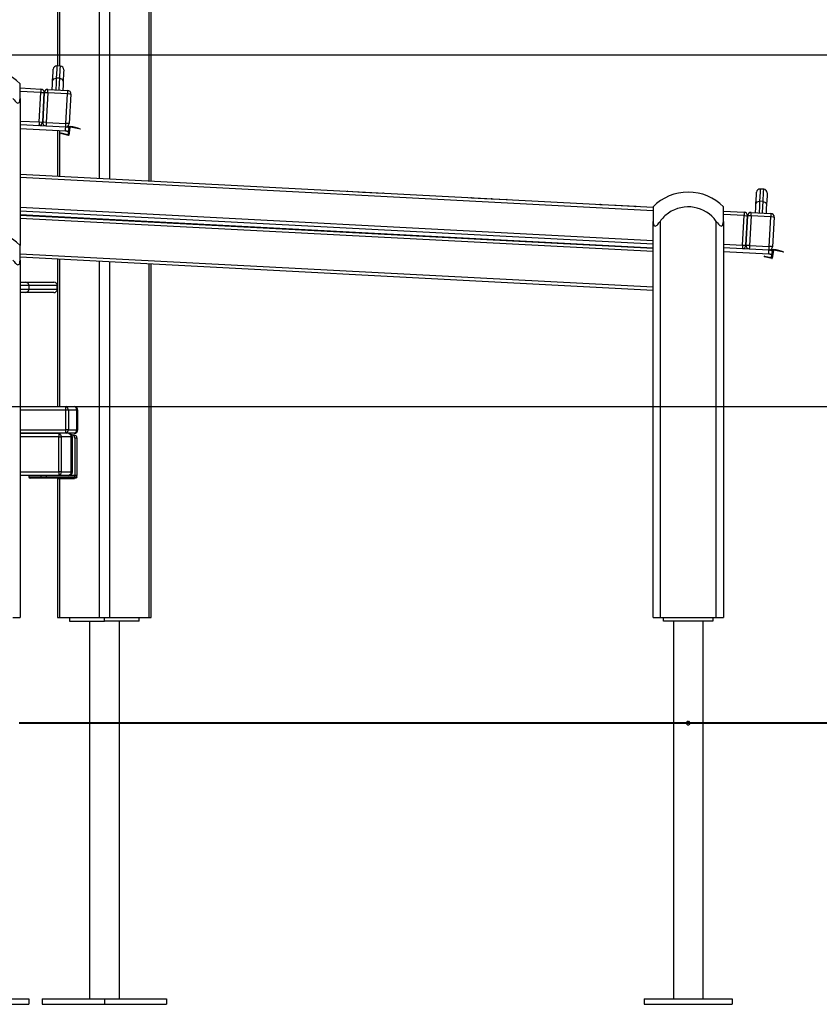
# Model space of a CAD drawing. Units: inches. Extents: x 22 to 193, y 41 to 238.
# Drawn here: x 145 to 157, y 198 to 212 of the extents above; entities that cross this region are included whole.
import ezdxf

# ---------------------------------------------------------------- set-up
doc = ezdxf.new("R2010")
doc.units = ezdxf.units.IN
doc.header["$MEASUREMENT"] = 0
doc.layers.add('Ebene 1', color=7, linetype='Continuous')

# ---------------------------------------------------------------- blocks, each defined once
blk = doc.blocks.new('block 2')
at = {"layer": 'Ebene 1', "color": 179, "lineweight": 25, "true_color": 0x1a171b}
for points in [[(145.856, 223.282), (145.856, 211.638)], [(145.885, 223.303), (145.885, 211.636)], [(146.451, 210.041), (146.451, 223.303)], [(146.592, 223.233), (146.592, 210.033)], [(147.158, 210.004), (147.158, 222.673)], [(147.188, 210.002), (147.188, 222.623)], [(114.573, 211.794), (174.331, 211.794)], [(145.786, 211.425), (145.792, 211.548), (145.795, 211.591)], [(145.847, 211.638), (145.845, 211.594), (145.838, 211.464)], [(145.897, 211.635), (145.847, 211.638)], [(145.888, 211.462), (145.895, 211.591), (145.897, 211.635)], [(145.944, 211.583), (145.942, 211.541), (145.936, 211.417)], [(145.78, 211.302), (145.783, 211.372), (145.786, 211.425)], [(145.786, 211.425), (145.802, 211.454), (145.838, 211.464)], [(145.838, 211.464), (145.834, 211.393), (145.83, 211.299)], [(145.888, 211.462), (145.838, 211.464)], [(145.879, 211.296), (145.884, 211.391), (145.888, 211.462)], [(145.888, 211.462), (145.923, 211.448), (145.936, 211.417)], [(145.322, 211.177), (145.322, 211.329), (145.322, 211.384)], [(145.322, 211.326), (145.618, 211.31)], [(145.618, 211.31), (145.618, 211.296), (145.616, 211.26)], [(145.716, 211.255), (145.718, 211.29), (145.718, 211.305)], [(145.718, 211.305), (145.998, 211.29)], [(145.936, 211.417), (145.933, 211.364), (145.929, 211.294)], [(145.998, 211.29), (145.997, 211.276), (145.996, 211.24)], [(145.222, 211.177), (145.238, 211.156), (145.255, 211.136), (145.264, 211.126), (145.273, 211.119), (145.283, 211.113), (145.293, 211.11), (145.302, 211.113), (145.309, 211.118), (145.313, 211.126), (145.317, 211.135), (145.321, 211.155), (145.322, 211.177)], [(145.616, 211.26), (145.322, 211.276)], [(145.322, 211.177), (145.322, 209.084)], [(145.594, 210.841), (145.616, 211.26)], [(145.616, 211.26), (145.651, 211.258), (145.666, 211.258)], [(145.644, 210.838), (145.666, 211.258)], [(145.666, 211.258), (145.644, 210.838)], [(145.716, 211.255), (145.68, 211.257), (145.666, 211.258)], [(145.716, 211.255), (145.694, 210.836)], [(145.996, 211.24), (145.716, 211.255)], [(145.973, 210.821), (145.996, 211.24)], [(146.045, 211.238), (146.031, 211.239), (145.996, 211.24)], [(146.045, 211.238), (146.023, 210.818)], [(145.322, 210.855), (145.594, 210.841)], [(145.322, 210.805), (145.971, 210.771)], [(145.968, 210.711), (145.322, 210.745)], [(145.594, 210.841), (145.592, 210.805), (145.591, 210.791)], [(145.594, 210.841), (145.629, 210.839), (145.644, 210.838)], [(145.694, 210.836), (145.659, 210.837), (145.644, 210.838)], [(145.694, 210.836), (145.692, 210.8), (145.691, 210.786)], [(145.694, 210.836), (145.973, 210.821)], [(145.968, 210.711), (145.969, 210.741), (145.971, 210.771)], [(145.971, 210.771), (145.971, 210.786), (145.973, 210.821)], [(145.971, 210.771), (145.985, 210.77), (145.991, 210.77)], [(146.023, 210.818), (146.009, 210.819), (145.973, 210.821)], [(146.018, 210.769), (145.991, 210.77)], [(146.001, 210.779), (146.035, 210.777)], [(146.009, 210.667), (146.018, 210.733)], [(146.032, 210.763), (146.017, 210.654)], [(146.019, 210.739), (146.022, 210.763)], [(146.181, 210.741), (146.039, 210.767)], [(145.856, 210.717), (145.856, 210.072)], [(145.885, 210.716), (145.885, 210.07)], [(146.011, 210.65), (145.905, 210.675)], [(145.907, 210.685), (146.003, 210.662)], [(145.988, 210.71), (145.982, 210.71), (145.968, 210.711)], [(145.322, 210.1), (154.322, 209.628)], [(154.322, 209.578), (145.323, 210.05)], [(155.847, 209.888), (155.845, 209.844), (155.838, 209.715)], [(155.897, 209.885), (155.847, 209.888)], [(155.888, 209.712), (155.895, 209.841), (155.897, 209.885)], [(149.971, 209.856), (149.975, 209.856), (149.98, 209.856)], [(149.98, 209.856), (150.201, 209.845)], [(150.192, 209.844), (150.197, 209.845), (150.201, 209.845)], [(150.201, 209.845), (150.202, 209.845), (150.202, 209.844)], [(150.201, 209.845), (150.48, 209.83)], [(150.48, 209.83), (150.48, 209.83), (150.48, 209.83)], [(151.742, 209.764), (151.738, 209.764), (151.734, 209.764)], [(151.742, 209.764), (151.742, 209.763)], [(151.742, 209.764), (152.022, 209.749)], [(152.022, 209.749), (152.022, 209.749)], [(152.03, 209.748), (152.026, 209.749), (152.022, 209.749)], [(152.022, 209.749), (152.242, 209.738)], [(155.786, 209.675), (155.792, 209.799), (155.794, 209.841)], [(155.945, 209.833), (155.943, 209.79), (155.936, 209.667)], [(145.323, 209.629), (154.322, 209.157)], [(152.249, 209.737), (152.246, 209.738), (152.242, 209.738)], [(153.566, 209.668), (153.57, 209.668), (153.574, 209.668)], [(153.574, 209.668), (153.796, 209.656)], [(153.787, 209.656), (153.792, 209.656), (153.796, 209.656)], [(153.796, 209.656), (153.797, 209.656), (153.797, 209.656)], [(153.796, 209.656), (154.075, 209.642)], [(154.075, 209.642), (154.075, 209.641), (154.076, 209.641)], [(154.322, 209.634), (154.322, 209.579), (154.322, 209.427)], [(155.322, 209.427), (155.322, 209.579), (155.322, 209.634)], [(155.78, 209.552), (155.783, 209.622), (155.786, 209.675)], [(155.786, 209.675), (155.802, 209.704), (155.838, 209.715)], [(155.838, 209.715), (155.834, 209.643), (155.83, 209.549)], [(155.888, 209.712), (155.838, 209.715)], [(155.879, 209.547), (155.884, 209.64), (155.888, 209.712)], [(155.888, 209.712), (155.923, 209.698), (155.936, 209.667)], [(155.936, 209.667), (155.933, 209.614), (155.93, 209.544)], [(145.322, 209.518), (154.322, 209.047)], [(145.323, 209.579), (154.322, 209.107)], [(154.322, 209.048), (145.323, 209.519)], [(154.322, 208.997), (145.323, 209.468)], [(145.856, 209.491), (145.856, 209.491)], [(145.885, 209.49), (145.885, 209.489)], [(155.322, 209.575), (155.618, 209.56)], [(155.616, 209.51), (155.322, 209.525)], [(155.594, 209.091), (155.616, 209.51)], [(155.618, 209.56), (155.618, 209.546), (155.616, 209.51)], [(155.616, 209.51), (155.651, 209.508), (155.666, 209.507)], [(155.644, 209.088), (155.666, 209.507)], [(155.666, 209.507), (155.644, 209.088)], [(155.716, 209.505), (155.68, 209.507), (155.666, 209.507)], [(155.716, 209.505), (155.694, 209.086)], [(155.716, 209.505), (155.718, 209.54), (155.718, 209.555)], [(155.995, 209.49), (155.716, 209.505)], [(155.718, 209.555), (155.998, 209.54)], [(155.974, 209.071), (155.995, 209.49)], [(155.998, 209.54), (155.997, 209.526), (155.995, 209.49)], [(156.046, 209.488), (156.031, 209.489), (155.995, 209.49)], [(156.046, 209.488), (156.023, 209.068)], [(146.451, 209.46), (146.451, 209.46)], [(146.592, 209.452), (146.592, 209.452)], [(147.158, 209.422), (147.158, 209.423)], [(147.188, 209.421), (147.188, 209.421)], [(154.322, 203.794), (154.322, 209.427)], [(154.322, 209.427), (154.324, 209.405), (154.328, 209.386), (154.332, 209.377), (154.336, 209.369), (154.343, 209.363), (154.352, 209.36), (154.362, 209.363), (154.372, 209.369), (154.381, 209.376), (154.39, 209.385), (154.407, 209.405), (154.423, 209.427)], [(154.423, 209.427), (154.423, 203.794)], [(155.222, 203.794), (155.222, 209.427)], [(155.222, 209.427), (155.238, 209.405), (155.255, 209.386), (155.264, 209.377), (155.273, 209.369), (155.284, 209.363), (155.293, 209.36), (155.302, 209.363), (155.308, 209.369), (155.314, 209.376), (155.317, 209.385), (155.321, 209.405), (155.322, 209.427)], [(155.322, 209.427), (155.322, 203.794)], [(145.322, 208.877), (145.322, 209.029), (145.322, 209.084)], [(155.322, 209.105), (155.594, 209.091)], [(155.322, 209.055), (155.97, 209.021)], [(155.594, 209.091), (155.592, 209.055), (155.592, 209.041)], [(155.594, 209.091), (155.629, 209.089), (155.644, 209.088)], [(155.694, 209.086), (155.658, 209.087), (155.644, 209.088)], [(155.694, 209.086), (155.692, 209.05), (155.691, 209.036)], [(155.694, 209.086), (155.974, 209.071)], [(155.97, 209.021), (155.972, 209.035), (155.974, 209.071)], [(156.023, 209.068), (156.009, 209.069), (155.974, 209.071)], [(145.323, 208.968), (154.322, 208.496)], [(154.322, 208.446), (145.323, 208.918)], [(155.967, 208.961), (155.322, 208.995)], [(156.011, 208.9), (155.905, 208.925)], [(155.907, 208.935), (156.003, 208.912)], [(155.967, 208.961), (155.969, 208.991), (155.97, 209.021)], [(155.988, 208.96), (155.982, 208.96), (155.967, 208.961)], [(155.97, 209.021), (155.985, 209.02), (155.991, 209.02)], [(156.018, 209.019), (155.992, 209.02)], [(156.002, 209.029), (156.035, 209.028)], [(156.009, 208.917), (156.018, 208.983)], [(156.033, 209.013), (156.017, 208.904)], [(156.019, 208.989), (156.023, 209.013)], [(156.181, 208.992), (156.038, 209.017)], [(145.222, 208.877), (145.238, 208.855), (145.255, 208.835), (145.264, 208.827), (145.273, 208.818), (145.283, 208.813), (145.293, 208.811), (145.302, 208.813), (145.309, 208.818), (145.313, 208.826), (145.317, 208.835), (145.321, 208.855), (145.322, 208.877)], [(145.322, 208.877), (145.322, 203.794)], [(145.856, 208.89), (145.856, 206.794)], [(145.885, 208.888), (145.885, 206.794)], [(146.451, 203.794), (146.451, 208.859)], [(146.592, 208.851), (146.592, 203.794)], [(147.158, 203.794), (147.158, 208.822)], [(147.188, 203.794), (147.188, 208.82)], [(145.322, 208.564), (145.372, 208.564), (145.402, 208.564)], [(145.451, 208.514), (145.403, 208.514), (145.322, 208.514)], [(145.451, 208.514), (145.437, 208.549), (145.402, 208.564)], [(145.402, 208.564), (145.702, 208.564), (145.802, 208.564)], [(145.852, 208.514), (145.751, 208.514), (145.451, 208.514)], [(145.451, 208.464), (145.451, 208.514)], [(145.852, 208.464), (145.852, 208.514)], [(145.322, 208.464), (145.403, 208.464), (145.451, 208.464)], [(145.402, 208.414), (145.372, 208.414), (145.322, 208.414)], [(145.402, 208.414), (145.437, 208.429), (145.451, 208.464)], [(145.802, 208.414), (145.702, 208.414), (145.402, 208.414)], [(145.451, 208.464), (145.751, 208.464), (145.852, 208.464)], [(120.062, 206.794), (165.231, 206.794)], [(145.322, 206.794), (145.973, 206.794)], [(145.973, 206.744), (145.322, 206.744)], [(145.973, 206.744), (145.973, 206.779), (145.973, 206.794)], [(146.009, 206.744), (145.998, 206.779), (145.973, 206.794)], [(145.973, 206.794), (146.093, 206.794)], [(146.009, 206.744), (145.992, 206.744), (145.973, 206.744)], [(145.973, 206.464), (145.973, 206.744)], [(146.129, 206.744), (146.009, 206.744)], [(146.009, 206.744), (146.009, 206.464)], [(146.129, 206.744), (146.118, 206.779), (146.093, 206.794)], [(146.143, 206.744), (146.14, 206.744), (146.129, 206.744)], [(146.129, 206.464), (146.129, 206.744)], [(146.143, 206.464), (146.143, 206.744)], [(145.322, 206.464), (145.973, 206.464)], [(145.322, 206.414), (145.874, 206.414)], [(145.973, 206.414), (145.322, 206.414)], [(145.874, 206.414), (145.898, 206.399), (145.909, 206.364)], [(145.874, 206.414), (145.874, 206.399), (145.874, 206.364)], [(145.973, 206.414), (145.973, 206.428), (145.973, 206.464)], [(146.009, 206.464), (145.992, 206.464), (145.973, 206.464)], [(145.973, 206.414), (145.998, 206.428), (146.009, 206.464)], [(146.093, 206.414), (145.973, 206.414)], [(146.009, 206.464), (146.129, 206.464)], [(146.015, 206.414), (146.04, 206.399), (146.051, 206.364)], [(146.065, 206.394), (146.055, 206.394)], [(146.1, 206.344), (146.09, 206.379), (146.065, 206.394)], [(146.065, 206.394), (146.093, 206.394)], [(146.093, 206.414), (146.118, 206.428), (146.129, 206.464)], [(146.093, 206.394), (146.118, 206.379), (146.129, 206.344)], [(146.143, 206.464), (146.14, 206.464), (146.129, 206.464)], [(145.874, 206.364), (145.322, 206.364)], [(145.874, 206.364), (145.893, 206.364), (145.909, 206.364)], [(145.874, 205.864), (145.874, 206.364)], [(146.051, 206.364), (145.909, 206.364)], [(145.909, 206.364), (145.909, 205.864)], [(146.066, 206.364), (146.061, 206.364), (146.051, 206.364)], [(146.051, 205.864), (146.051, 206.364)], [(146.066, 205.864), (146.066, 206.364)], [(146.129, 206.344), (146.1, 206.344)], [(146.1, 206.344), (146.1, 205.814)], [(146.129, 206.344), (146.129, 205.814)], [(145.322, 205.864), (145.874, 205.864)], [(145.909, 205.864), (145.893, 205.864), (145.874, 205.864)], [(145.874, 205.864), (145.874, 205.829), (145.874, 205.814)], [(145.909, 205.864), (145.898, 205.829), (145.874, 205.814)], [(145.909, 205.864), (146.051, 205.864)], [(146.051, 205.864), (146.04, 205.829), (146.015, 205.814)], [(146.051, 205.864), (146.061, 205.864), (146.066, 205.864)], [(145.874, 205.814), (145.322, 205.814)], [(145.448, 205.814), (145.448, 205.794)], [(145.448, 205.794), (145.493, 205.794), (145.622, 205.794)], [(145.637, 205.774), (145.512, 205.774), (145.467, 205.774)], [(145.622, 205.794), (145.622, 205.814)], [(145.637, 205.774), (145.627, 205.78), (145.622, 205.794)], [(145.622, 205.794), (145.659, 205.794), (145.7, 205.794)], [(145.695, 205.774), (145.664, 205.774), (145.637, 205.774)], [(145.695, 205.774), (145.699, 205.78), (145.7, 205.794)], [(146.09, 205.774), (145.695, 205.774)], [(145.7, 205.794), (145.7, 205.814)], [(145.7, 205.794), (146.1, 205.794)], [(145.856, 205.769), (145.856, 203.794)], [(145.856, 205.769), (145.864, 205.769), (145.885, 205.769)], [(145.965, 205.814), (145.874, 205.814)], [(145.885, 205.769), (146.095, 205.769)], [(145.885, 205.769), (145.885, 203.794)], [(146.1, 205.814), (145.965, 205.814)], [(146.09, 205.774), (146.1, 205.794)], [(146.114, 205.774), (146.09, 205.774)], [(146.095, 205.769), (146.095, 205.774)], [(146.129, 205.814), (146.1, 205.814)], [(146.1, 205.794), (146.1, 205.814)], [(146.129, 205.814), (146.1, 205.814)], [(146.1, 205.794), (146.129, 205.794)], [(146.129, 205.794), (146.125, 205.78), (146.114, 205.774)], [(146.129, 205.794), (146.129, 205.814)], [(145.222, 203.794), (145.293, 203.794), (145.322, 203.794)], [(145.856, 203.794), (145.864, 203.794), (145.885, 203.794)], [(145.885, 203.794), (146.451, 203.794)], [(146.027, 203.794), (146.027, 203.744)], [(146.027, 203.744), (146.522, 203.744)], [(146.31, 203.744), (146.31, 198.374)], [(146.451, 203.794), (146.522, 203.794), (146.592, 203.794)], [(146.522, 203.744), (146.522, 203.794)], [(147.017, 203.744), (146.522, 203.744)], [(146.592, 203.794), (147.158, 203.794)], [(146.734, 198.374), (146.734, 203.744)], [(147.017, 203.744), (147.017, 203.794)], [(147.158, 203.794), (147.18, 203.794), (147.188, 203.794)], [(154.322, 203.794), (154.352, 203.794), (154.423, 203.794)], [(154.423, 203.794), (155.222, 203.794)], [(154.472, 203.744), (154.472, 203.794)], [(155.173, 203.744), (154.472, 203.744)], [(154.611, 203.744), (154.611, 198.374)], [(155.035, 198.374), (155.035, 203.744)], [(155.173, 203.794), (155.173, 203.744)], [(155.222, 203.794), (155.293, 203.794), (155.322, 203.794)], [(154.846, 202.302), (154.842, 202.309), (154.839, 202.313), (154.836, 202.315), (154.832, 202.317), (154.828, 202.318), (154.824, 202.319), (154.82, 202.319), (154.816, 202.318), (154.812, 202.317), (154.808, 202.314), (154.805, 202.312), (154.802, 202.308), (154.8, 202.305), (154.799, 202.301), (154.798, 202.297), (154.798, 202.292), (154.798, 202.288), (154.8, 202.284), (154.802, 202.28), (154.804, 202.277), (154.807, 202.274), (154.811, 202.272), (154.814, 202.27), (154.818, 202.269), (154.823, 202.269), (154.827, 202.269), (154.831, 202.27), (154.835, 202.272), (154.838, 202.274), (154.841, 202.277), (154.844, 202.28), (154.846, 202.284), (154.847, 202.288), (154.847, 202.291), (154.847, 202.294)], [(144.198, 198.374), (145.448, 198.374)], [(144.198, 198.294), (145.448, 198.294)], [(145.448, 198.374), (145.448, 198.294)], [(145.638, 198.374), (146.522, 198.374)], [(145.638, 198.374), (145.638, 198.294)], [(145.638, 198.294), (146.522, 198.294)], [(146.522, 198.374), (147.406, 198.374)], [(146.522, 198.374), (146.522, 198.294)], [(146.522, 198.294), (147.406, 198.294)], [(147.406, 198.374), (147.406, 198.294)], [(154.198, 198.374), (155.448, 198.374)], [(154.198, 198.374), (154.198, 198.294)], [(154.198, 198.294), (155.448, 198.294)], [(155.448, 198.374), (155.448, 198.294)]]:
    blk.add_lwpolyline(points, dxfattribs=at)
at = {"layer": 'Ebene 1', "color": 179, "lineweight": 40, "true_color": 0x1a171b}
blk.add_lwpolyline([(157.191, 202.294), (145.312, 202.294)], dxfattribs=at)
at = {"layer": 'Ebene 1', "color": 179, "lineweight": 25, "true_color": 0x1a171b}
for points in [[(145.322, 211.384), (145.191, 211.518), (145.011, 211.594), (144.823, 211.594)], [(145.847, 211.638), (145.82, 211.639), (145.796, 211.618), (145.795, 211.591)], [(145.944, 211.583), (145.946, 211.61), (145.925, 211.634), (145.897, 211.635)], [(145.666, 211.258), (145.667, 211.285), (145.646, 211.309), (145.618, 211.31)], [(145.666, 211.258), (145.667, 211.285), (145.646, 211.309), (145.618, 211.31)], [(145.718, 211.305), (145.691, 211.306), (145.668, 211.285), (145.666, 211.258)], [(146.045, 211.238), (146.047, 211.265), (146.026, 211.289), (145.998, 211.29)], [(145.591, 210.791), (145.619, 210.789), (145.642, 210.811), (145.644, 210.838)], [(145.644, 210.838), (145.642, 210.811), (145.664, 210.787), (145.691, 210.786)], [(145.971, 210.771), (145.998, 210.77), (146.022, 210.791), (146.023, 210.818)], [(146.022, 210.763), (146.023, 210.766), (146.021, 210.768), (146.018, 210.769)], [(146.039, 210.767), (146.036, 210.767), (146.033, 210.766), (146.032, 210.763)], [(146.181, 210.741), (146.134, 210.758), (146.084, 210.771), (146.035, 210.778)], [(146.003, 210.662), (146.006, 210.662), (146.009, 210.663), (146.009, 210.666)], [(146.011, 210.65), (146.014, 210.65), (146.017, 210.652), (146.017, 210.654)], [(155.847, 209.888), (155.82, 209.89), (155.796, 209.868), (155.794, 209.841)], [(155.945, 209.833), (155.946, 209.86), (155.924, 209.884), (155.897, 209.885)], [(149.98, 209.856), (149.977, 209.857), (149.974, 209.856), (149.971, 209.856)], [(150.489, 209.829), (150.486, 209.83), (150.483, 209.83), (150.48, 209.83)], [(154.823, 209.844), (154.634, 209.844), (154.454, 209.768), (154.322, 209.634)], [(155.322, 209.634), (155.191, 209.768), (155.011, 209.844), (154.823, 209.844)], [(152.249, 209.737), (152.247, 209.737), (152.244, 209.738), (152.242, 209.738)], [(153.574, 209.668), (153.572, 209.668), (153.569, 209.668), (153.566, 209.668)], [(154.084, 209.64), (154.081, 209.641), (154.078, 209.641), (154.075, 209.642)], [(155.666, 209.507), (155.667, 209.535), (155.646, 209.559), (155.618, 209.56)], [(155.666, 209.507), (155.667, 209.535), (155.646, 209.559), (155.618, 209.56)], [(155.718, 209.555), (155.691, 209.557), (155.667, 209.535), (155.666, 209.507)], [(156.046, 209.488), (156.047, 209.515), (156.025, 209.539), (155.998, 209.54)], [(145.322, 209.084), (145.191, 209.218), (145.011, 209.294), (144.823, 209.294)], [(155.592, 209.041), (155.618, 209.039), (155.643, 209.061), (155.644, 209.088)], [(155.592, 209.041), (155.618, 209.039), (155.643, 209.061), (155.644, 209.088)], [(155.644, 209.088), (155.642, 209.061), (155.664, 209.037), (155.691, 209.036)], [(155.97, 209.021), (155.998, 209.02), (156.022, 209.041), (156.023, 209.068)], [(156.003, 208.912), (156.006, 208.912), (156.008, 208.914), (156.009, 208.917)], [(156.011, 208.9), (156.014, 208.9), (156.017, 208.901), (156.017, 208.904)], [(156.023, 209.013), (156.023, 209.016), (156.021, 209.019), (156.018, 209.019)], [(156.038, 209.017), (156.036, 209.017), (156.033, 209.015), (156.033, 209.013)], [(156.181, 208.992), (156.134, 209.009), (156.085, 209.021), (156.035, 209.028)], [(145.852, 208.514), (145.852, 208.541), (145.83, 208.564), (145.802, 208.564)], [(145.802, 208.414), (145.83, 208.414), (145.852, 208.436), (145.852, 208.464)], [(146.143, 206.744), (146.143, 206.771), (146.121, 206.794), (146.093, 206.794)], [(146.066, 206.364), (146.066, 206.391), (146.043, 206.414), (146.015, 206.414)], [(146.093, 206.414), (146.121, 206.414), (146.143, 206.436), (146.143, 206.464)], [(146.015, 205.814), (146.043, 205.814), (146.066, 205.836), (146.066, 205.864)], [(145.448, 205.794), (145.448, 205.783), (145.456, 205.774), (145.467, 205.774)], [(154.847, 202.296), (154.847, 202.297), (154.847, 202.299), (154.847, 202.3)]]:
    blk.add_open_spline(points, degree=3, dxfattribs=at)
for points in [[(145.988, 210.71), (146.004, 210.709), (146.018, 210.722), (146.019, 210.738), (146.02, 210.755), (146.007, 210.769), (145.991, 210.77)], [(145.907, 210.685), (145.904, 210.685), (145.901, 210.684), (145.9, 210.681), (145.9, 210.678), (145.902, 210.676), (145.905, 210.675)], [(155.222, 209.427), (155.067, 209.647), (154.76, 209.7), (154.54, 209.544), (154.494, 209.512), (154.455, 209.472), (154.423, 209.427)], [(155.907, 208.935), (155.904, 208.935), (155.902, 208.934), (155.901, 208.931), (155.9, 208.928), (155.902, 208.925), (155.905, 208.925)], [(155.988, 208.96), (156.004, 208.959), (156.018, 208.972), (156.019, 208.989), (156.02, 209.005), (156.007, 209.019), (155.991, 209.02)]]:
    blk.add_open_spline(points, degree=3, knots=[0, 0, 0, 0, 1, 1, 1, 2, 2, 2, 2], dxfattribs=at)

msp = doc.modelspace()

# ---------------------------------------------------------------- block references
at = {"layer": 'Ebene 1'}
msp.add_blockref('block 2', (0, 0), dxfattribs=at)

doc.saveas('drawing.dxf')
